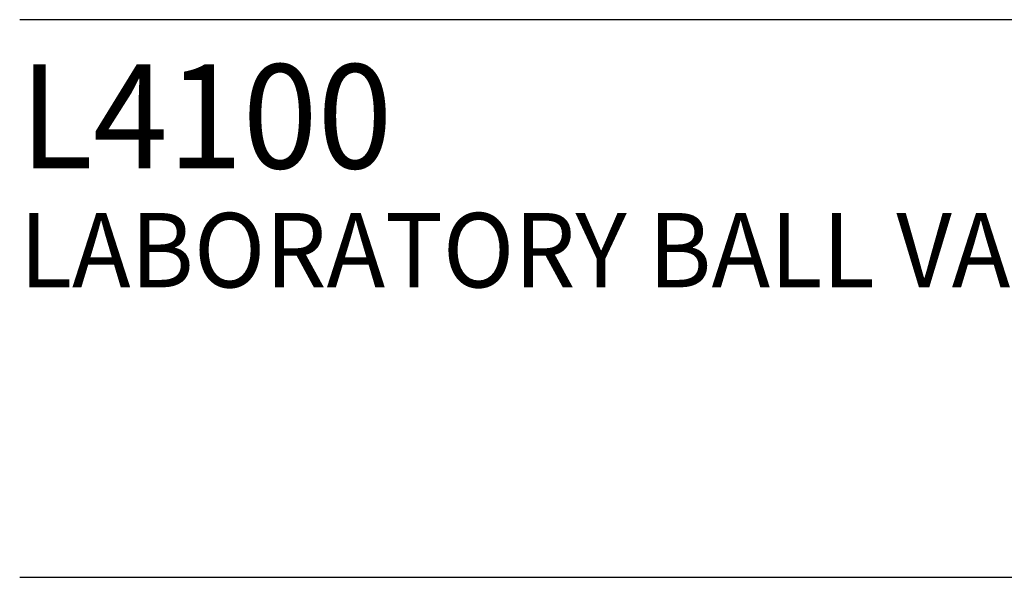
# Model space of a CAD drawing. Extents: x 1.5 to 27.7, y 0.8 to 20.7.
# Drawn here: x 1.5 to 4.2, y 17.6 to 19.1 of the extents above; entities that cross this region are included whole.
import ezdxf

# ---------------------------------------------------------------- set-up
doc = ezdxf.new("R2010")
doc.units = 0
doc.header["$LTSCALE"] = 2
doc.header["$MEASUREMENT"] = 0
doc.layers.get('0').update_dxf_attribs({"linetype": 'CONTINUOUS'})
doc.styles.add('PLATE', font='ROMAND', dxfattribs={"width": 0.95})

# ---------------------------------------------------------------- blocks, each defined once
blk = doc.blocks.new('CTITLE')
for p, q in [((-7.7035, -0.9652), (-0.0785, -0.9652)), ((-7.7035, -1.7152), (-0.0785, -1.7152))]:
    blk.add_line(p, q)
at = {"style": 'PLATE', "width": 0.95}
for tag, p, height in [('PLATE1', (-7.7035, -1.1652), 0.14), ('DESC1', (-7.7035, -1.3252), 0.1), ('DESC1', (-7.7035, -1.4852), 0.1), ('DESC1', (-7.7035, -1.6452), 0.1), ('PLATE2', (-7.7035, -1.9152), 0.14), ('DESC2', (-7.7035, -2.0752), 0.1), ('DESC2', (-7.7035, -2.2352), 0.1), ('DESC2', (-7.7035, -2.3952), 0.1), ('DWG', (-6.606, -10.0602), 0.14), ('REV', (-2.391, -10.0584), 0.1)]:
    blk.add_attdef(tag, p, '', height=height, dxfattribs=at)

msp = doc.modelspace()

# ---------------------------------------------------------------- block references
ref = msp.add_blockref('CTITLE', (16.9082, 21.0005), dxfattribs=dict(xscale=2, yscale=2, zscale=2))
ref.add_attrib('PLATE1', 'L4100', (1.5012, 18.67), dxfattribs={"height": 0.28, "style": 'PLATE', "width": 0.95})
ref.add_attrib('DESC1', 'LABORATORY BALL VALVE, NONREMOVABLE SERRATED HOSE END', (1.5012, 18.35), dxfattribs={"height": 0.2, "style": 'PLATE', "width": 0.95})

doc.saveas('drawing.dxf')
